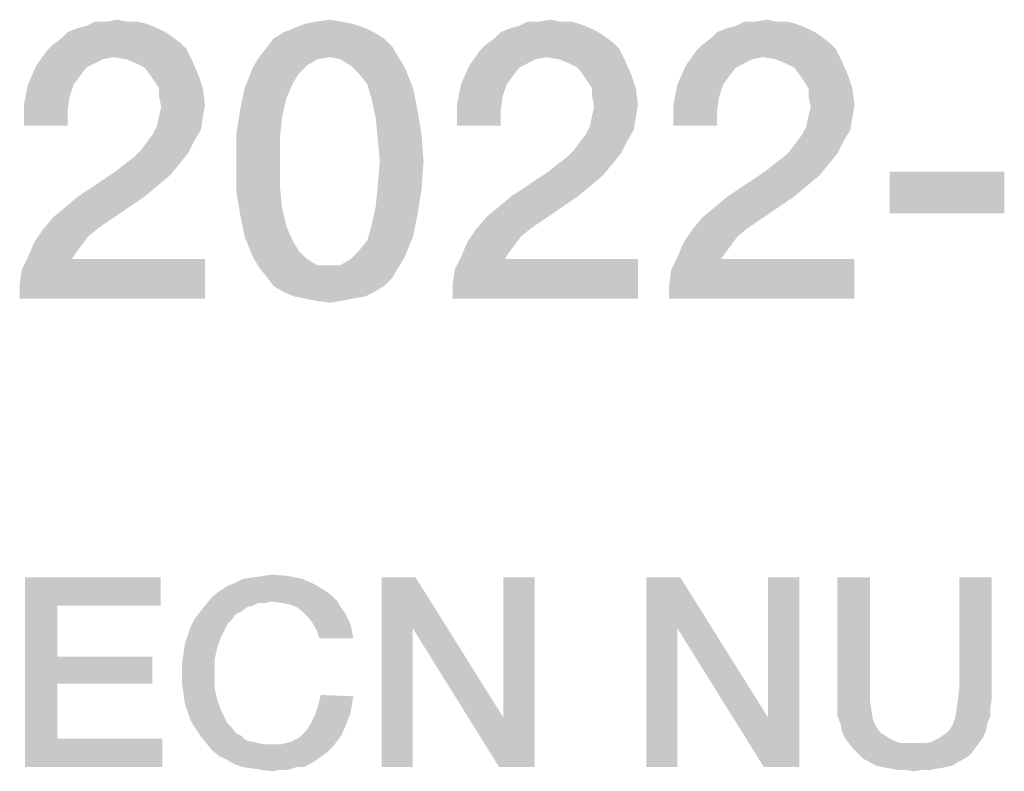
# Model space of a CAD drawing. Units: millimetres. Extents: x 0 to 657, y -56 to 297.
# Drawn here: x 228 to 237, y 41 to 48 of the extents above; entities that cross this region are included whole.
import ezdxf

# ---------------------------------------------------------------- set-up
doc = ezdxf.new("R2010")
doc.units = ezdxf.units.MM
doc.header["$LTSCALE"] = 23.1
doc.layers.get('0').update_dxf_attribs({"linetype": 'CONTINUOUS'})

msp = doc.modelspace()

# ---------------------------------------------------------------- linework, layer by layer
at = {"color": 2, "linetype": 'CONTINUOUS'}
for points in [[(229.244, 47.8413), (229.3187, 47.8227), (228.7776, 47.804)], [(229.1508, 47.8413), (229.244, 47.8413), (228.7776, 47.804)], [(228.9455, 47.8413), (229.1508, 47.8413), (228.7776, 47.804)], [(228.9455, 47.8413), (228.7776, 47.804), (228.8523, 47.8413)], [(228.9455, 47.8413), (229.0575, 47.86), (229.1508, 47.8413)], [(231.0724, 47.8413), (230.7366, 47.8227), (230.8299, 47.8413)], [(230.7366, 47.8227), (231.0724, 47.8413), (231.1657, 47.8227)], [(230.8299, 47.8413), (230.9605, 47.86), (231.0724, 47.8413)], [(233.1246, 47.8413), (233.1993, 47.8227), (232.6582, 47.804)], [(233.0314, 47.8413), (233.1246, 47.8413), (232.6582, 47.804)], [(232.8261, 47.8413), (233.0314, 47.8413), (232.6582, 47.804)], [(232.8261, 47.8413), (232.6582, 47.804), (232.7328, 47.8413)], [(232.8261, 47.8413), (232.9381, 47.86), (233.0314, 47.8413)], [(235.0649, 47.8413), (235.1396, 47.8227), (234.5985, 47.804)], [(234.9717, 47.8413), (235.0649, 47.8413), (234.5985, 47.804)], [(234.7664, 47.8413), (234.9717, 47.8413), (234.5985, 47.804)], [(234.7664, 47.8413), (234.5985, 47.804), (234.6731, 47.8413)], [(234.7664, 47.8413), (234.8784, 47.86), (234.9717, 47.8413)], [(229.4866, 47.7481), (229.5425, 47.7107), (228.5537, 47.6921)], [(229.4866, 47.7481), (228.5537, 47.6921), (228.6097, 47.7481)], [(229.412, 47.7854), (228.6097, 47.7481), (228.703, 47.7854)], [(228.6097, 47.7481), (229.412, 47.7854), (229.4866, 47.7481)], [(228.703, 47.7854), (228.7776, 47.804), (229.3187, 47.8227)], [(228.703, 47.7854), (229.3187, 47.8227), (229.412, 47.7854)], [(231.3523, 47.7481), (230.4567, 47.6921), (230.55, 47.7481)], [(230.4567, 47.6921), (231.3523, 47.7481), (231.4455, 47.6921)], [(231.2776, 47.7854), (230.55, 47.7481), (230.6433, 47.7854)], [(230.55, 47.7481), (231.2776, 47.7854), (231.3523, 47.7481)], [(231.1657, 47.8227), (230.6433, 47.7854), (230.7366, 47.8227)], [(230.6433, 47.7854), (231.1657, 47.8227), (231.2776, 47.7854)], [(233.3672, 47.7481), (233.4231, 47.7107), (232.4343, 47.6921)], [(233.3672, 47.7481), (232.4343, 47.6921), (232.4903, 47.7481)], [(233.2925, 47.7854), (232.4903, 47.7481), (232.5836, 47.7854)], [(232.4903, 47.7481), (233.2925, 47.7854), (233.3672, 47.7481)], [(232.5836, 47.7854), (232.6582, 47.804), (233.1993, 47.8227)], [(232.5836, 47.7854), (233.1993, 47.8227), (233.2925, 47.7854)], [(235.3075, 47.7481), (235.3634, 47.7107), (234.3746, 47.6921)], [(235.3075, 47.7481), (234.3746, 47.6921), (234.4306, 47.7481)], [(235.2328, 47.7854), (234.4306, 47.7481), (234.5239, 47.7854)], [(234.4306, 47.7481), (235.2328, 47.7854), (235.3075, 47.7481)], [(234.5239, 47.7854), (234.5985, 47.804), (235.1396, 47.8227)], [(234.5239, 47.7854), (235.1396, 47.8227), (235.2328, 47.7854)], [(229.6172, 47.6548), (228.4791, 47.6361), (228.5537, 47.6921)], [(228.4791, 47.6361), (229.6172, 47.6548), (229.6731, 47.5988)], [(228.5537, 47.6921), (229.5425, 47.7107), (229.6172, 47.6548)], [(231.4455, 47.6921), (230.4008, 47.6175), (230.4567, 47.6921)], [(230.4008, 47.6175), (231.4455, 47.6921), (231.5202, 47.6175)], [(233.4978, 47.6548), (232.3597, 47.6361), (232.4343, 47.6921)], [(232.3597, 47.6361), (233.4978, 47.6548), (233.5537, 47.5988)], [(232.4343, 47.6921), (233.4231, 47.7107), (233.4978, 47.6548)], [(235.4381, 47.6548), (234.3, 47.6361), (234.3746, 47.6921)], [(234.3, 47.6361), (235.4381, 47.6548), (235.494, 47.5988)], [(234.3746, 47.6921), (235.3634, 47.7107), (235.4381, 47.6548)], [(229.0202, 47.5242), (228.3299, 47.4496), (228.4231, 47.5801)], [(229.6731, 47.5988), (228.4231, 47.5801), (228.4791, 47.6361)], [(229.0202, 47.5242), (228.4231, 47.5801), (229.6731, 47.5988)], [(229.1321, 47.5055), (229.0202, 47.5242), (229.6731, 47.5988)], [(229.1321, 47.5055), (229.6731, 47.5988), (229.7291, 47.4869)], [(231.5202, 47.6175), (230.3261, 47.5242), (230.4008, 47.6175)], [(230.9605, 47.5242), (230.3261, 47.5242), (231.5202, 47.6175)], [(230.9605, 47.5242), (231.5202, 47.6175), (231.5761, 47.5242)], [(232.9008, 47.5242), (232.2105, 47.4496), (232.3037, 47.5801)], [(233.5537, 47.5988), (232.3037, 47.5801), (232.3597, 47.6361)], [(232.9008, 47.5242), (232.3037, 47.5801), (233.5537, 47.5988)], [(233.0127, 47.5055), (232.9008, 47.5242), (233.5537, 47.5988)], [(233.0127, 47.5055), (233.5537, 47.5988), (233.6097, 47.4869)], [(234.8411, 47.5242), (234.1508, 47.4496), (234.244, 47.5801)], [(235.494, 47.5988), (234.244, 47.5801), (234.3, 47.6361)], [(234.8411, 47.5242), (234.244, 47.5801), (235.494, 47.5988)], [(234.953, 47.5055), (234.8411, 47.5242), (235.494, 47.5988)], [(234.953, 47.5055), (235.494, 47.5988), (235.55, 47.4869)], [(229.0202, 47.5242), (228.9269, 47.5055), (228.3299, 47.4496)], [(228.9269, 47.5055), (228.8523, 47.4682), (228.3299, 47.4496)], [(229.7291, 47.4869), (229.2254, 47.4682), (229.1321, 47.5055)], [(229.3, 47.4309), (229.2254, 47.4682), (229.7291, 47.4869)], [(229.356, 47.3563), (229.3, 47.4309), (229.7291, 47.4869)], [(229.356, 47.3563), (229.7291, 47.4869), (229.7851, 47.3563)], [(230.9605, 47.5242), (230.8485, 47.5055), (230.2702, 47.4309)], [(230.9605, 47.5242), (230.2702, 47.4309), (230.3261, 47.5242)], [(230.8485, 47.5055), (230.7552, 47.4496), (230.2702, 47.4309)], [(231.5761, 47.5242), (231.0537, 47.5055), (230.9605, 47.5242)], [(231.147, 47.4496), (231.0537, 47.5055), (231.5761, 47.5242)], [(231.147, 47.4496), (231.5761, 47.5242), (231.6321, 47.4309)], [(232.9008, 47.5242), (232.8075, 47.5055), (232.2105, 47.4496)], [(232.8075, 47.5055), (232.7328, 47.4682), (232.2105, 47.4496)], [(233.6097, 47.4869), (233.106, 47.4682), (233.0127, 47.5055)], [(233.1806, 47.4309), (233.106, 47.4682), (233.6097, 47.4869)], [(233.2366, 47.3563), (233.1806, 47.4309), (233.6097, 47.4869)], [(233.2366, 47.3563), (233.6097, 47.4869), (233.6657, 47.3563)], [(234.8411, 47.5242), (234.7478, 47.5055), (234.1508, 47.4496)], [(234.7478, 47.5055), (234.6731, 47.4682), (234.1508, 47.4496)], [(235.55, 47.4869), (235.0463, 47.4682), (234.953, 47.5055)], [(235.1209, 47.4309), (235.0463, 47.4682), (235.55, 47.4869)], [(235.1769, 47.3563), (235.1209, 47.4309), (235.55, 47.4869)], [(235.1769, 47.3563), (235.55, 47.4869), (235.606, 47.3563)], [(228.7776, 47.4309), (228.2552, 47.2816), (228.3299, 47.4496)], [(228.7776, 47.4309), (228.7217, 47.3563), (228.2552, 47.2816)], [(228.3299, 47.4496), (228.8523, 47.4682), (228.7776, 47.4309)], [(230.6806, 47.3749), (230.1955, 47.2443), (230.2702, 47.4309)], [(230.2702, 47.4309), (230.7552, 47.4496), (230.6806, 47.3749)], [(231.6321, 47.4309), (231.2217, 47.3749), (231.147, 47.4496)], [(231.2963, 47.2816), (231.2217, 47.3749), (231.6321, 47.4309)], [(231.2963, 47.2816), (231.6321, 47.4309), (231.7067, 47.2443)], [(232.6582, 47.4309), (232.1358, 47.2816), (232.2105, 47.4496)], [(232.6582, 47.4309), (232.6023, 47.3563), (232.1358, 47.2816)], [(232.2105, 47.4496), (232.7328, 47.4682), (232.6582, 47.4309)], [(234.5985, 47.4309), (234.0761, 47.2816), (234.1508, 47.4496)], [(234.5985, 47.4309), (234.5425, 47.3563), (234.0761, 47.2816)], [(234.1508, 47.4496), (234.6731, 47.4682), (234.5985, 47.4309)], [(228.2552, 47.2816), (228.7217, 47.3563), (228.6657, 47.2816)], [(229.7851, 47.3563), (229.3933, 47.3003), (229.356, 47.3563)], [(229.4306, 47.2443), (229.3933, 47.3003), (229.7851, 47.3563)], [(229.4306, 47.2443), (229.7851, 47.3563), (229.8224, 47.2443)], [(230.6806, 47.3749), (230.6246, 47.2816), (230.1955, 47.2443)], [(232.1358, 47.2816), (232.6023, 47.3563), (232.5463, 47.2816)], [(233.6657, 47.3563), (233.2739, 47.3003), (233.2366, 47.3563)], [(233.3112, 47.2443), (233.2739, 47.3003), (233.6657, 47.3563)], [(233.3112, 47.2443), (233.6657, 47.3563), (233.703, 47.2443)], [(234.0761, 47.2816), (234.5425, 47.3563), (234.4866, 47.2816)], [(235.606, 47.3563), (235.2142, 47.3003), (235.1769, 47.3563)], [(235.2515, 47.2443), (235.2142, 47.3003), (235.606, 47.3563)], [(235.2515, 47.2443), (235.606, 47.3563), (235.6433, 47.2443)], [(228.6657, 47.2816), (228.6284, 47.1697), (228.2179, 47.0951)], [(228.6657, 47.2816), (228.2179, 47.0951), (228.2552, 47.2816)], [(229.8224, 47.2443), (229.4306, 47.1697), (229.4306, 47.2443)], [(229.4306, 47.1697), (229.8224, 47.2443), (229.8411, 47.0951)], [(230.5687, 47.151), (230.1582, 47.0578), (230.1955, 47.2443)], [(230.1955, 47.2443), (230.6246, 47.2816), (230.5687, 47.151)], [(231.7067, 47.2443), (231.3336, 47.151), (231.2963, 47.2816)], [(231.3336, 47.151), (231.7067, 47.2443), (231.744, 47.0578)], [(232.5463, 47.2816), (232.509, 47.1697), (232.0985, 47.0951)], [(232.5463, 47.2816), (232.0985, 47.0951), (232.1358, 47.2816)], [(233.703, 47.2443), (233.3112, 47.1697), (233.3112, 47.2443)], [(233.3112, 47.1697), (233.703, 47.2443), (233.7217, 47.0951)], [(234.4866, 47.2816), (234.4493, 47.1697), (234.0388, 47.0951)], [(234.4866, 47.2816), (234.0388, 47.0951), (234.0761, 47.2816)], [(235.6433, 47.2443), (235.2515, 47.1697), (235.2515, 47.2443)], [(235.2515, 47.1697), (235.6433, 47.2443), (235.662, 47.0951)], [(228.2179, 47.0951), (228.6284, 47.1697), (228.6097, 47.0391)], [(229.8411, 47.0951), (229.4493, 47.0764), (229.4306, 47.1697)], [(230.1582, 47.0578), (230.5687, 47.151), (230.5314, 46.9831)], [(231.744, 47.0578), (231.3709, 46.9831), (231.3336, 47.151)], [(232.0985, 47.0951), (232.509, 47.1697), (232.4903, 47.0391)], [(233.7217, 47.0951), (233.3299, 47.0764), (233.3112, 47.1697)], [(234.0388, 47.0951), (234.4493, 47.1697), (234.4306, 47.0391)], [(235.662, 47.0951), (235.2702, 47.0764), (235.2515, 47.1697)], [(228.6097, 47.0391), (228.2179, 46.9085), (228.2179, 47.0951)], [(228.2179, 46.9085), (228.6097, 47.0391), (228.6097, 46.9085)], [(229.4306, 47.0018), (229.4493, 47.0764), (229.8411, 47.0951)], [(229.4306, 47.0018), (229.8411, 47.0951), (229.8224, 46.9831)], [(230.5314, 46.9831), (230.1209, 46.8339), (230.1582, 47.0578)], [(231.3709, 46.9831), (231.744, 47.0578), (231.7814, 46.8339)], [(232.4903, 47.0391), (232.0985, 46.9085), (232.0985, 47.0951)], [(232.0985, 46.9085), (232.4903, 47.0391), (232.4903, 46.9085)], [(233.3112, 47.0018), (233.3299, 47.0764), (233.7217, 47.0951)], [(233.3112, 47.0018), (233.7217, 47.0951), (233.703, 46.9831)], [(234.4306, 47.0391), (234.0388, 46.9085), (234.0388, 47.0951)], [(234.0388, 46.9085), (234.4306, 47.0391), (234.4306, 46.9085)], [(235.2515, 47.0018), (235.2702, 47.0764), (235.662, 47.0951)], [(235.2515, 47.0018), (235.662, 47.0951), (235.6433, 46.9831)], [(229.8224, 46.9831), (229.412, 46.9085), (229.4306, 47.0018)], [(229.412, 46.9085), (229.8224, 46.9831), (229.8037, 46.8712)], [(230.1209, 46.8339), (230.5314, 46.9831), (230.5127, 46.7966)], [(231.7814, 46.8339), (231.3896, 46.7966), (231.3709, 46.9831)], [(233.703, 46.9831), (233.2925, 46.9085), (233.3112, 47.0018)], [(233.2925, 46.9085), (233.703, 46.9831), (233.6843, 46.8712)], [(235.6433, 46.9831), (235.2328, 46.9085), (235.2515, 47.0018)], [(235.2328, 46.9085), (235.6433, 46.9831), (235.6246, 46.8712)], [(229.8037, 46.8712), (229.3746, 46.8339), (229.412, 46.9085)], [(229.3746, 46.8339), (229.8037, 46.8712), (229.7478, 46.7779)], [(233.6843, 46.8712), (233.2552, 46.8339), (233.2925, 46.9085)], [(233.2552, 46.8339), (233.6843, 46.8712), (233.6284, 46.7779)], [(235.6246, 46.8712), (235.1955, 46.8339), (235.2328, 46.9085)], [(235.1955, 46.8339), (235.6246, 46.8712), (235.5687, 46.7779)], [(229.2627, 46.6846), (229.3187, 46.7593), (229.7478, 46.7779)], [(229.2627, 46.6846), (229.7478, 46.7779), (229.6918, 46.666)], [(229.7478, 46.7779), (229.3187, 46.7593), (229.3746, 46.8339)], [(230.5127, 46.7966), (230.1209, 46.5913), (230.1209, 46.8339)], [(230.1209, 46.5913), (230.5127, 46.7966), (230.5127, 46.5913)], [(231.4082, 46.5913), (231.3896, 46.7966), (231.7814, 46.8339)], [(231.4082, 46.5913), (231.7814, 46.8339), (231.8, 46.5913)], [(233.1433, 46.6846), (233.1993, 46.7593), (233.6284, 46.7779)], [(233.1433, 46.6846), (233.6284, 46.7779), (233.5724, 46.666)], [(233.6284, 46.7779), (233.1993, 46.7593), (233.2552, 46.8339)], [(235.0836, 46.6846), (235.1396, 46.7593), (235.5687, 46.7779)], [(235.0836, 46.6846), (235.5687, 46.7779), (235.5127, 46.666)], [(235.5687, 46.7779), (235.1396, 46.7593), (235.1955, 46.8339)], [(229.6918, 46.666), (229.2067, 46.6287), (229.2627, 46.6846)], [(233.5724, 46.666), (233.0873, 46.6287), (233.1433, 46.6846)], [(235.5127, 46.666), (235.0276, 46.6287), (235.0836, 46.6846)], [(229.1321, 46.5727), (229.2067, 46.6287), (229.6918, 46.666)], [(229.1321, 46.5727), (229.6918, 46.666), (229.6172, 46.5727)], [(233.0127, 46.5727), (233.0873, 46.6287), (233.5724, 46.666)], [(233.0127, 46.5727), (233.5724, 46.666), (233.4978, 46.5727)], [(234.953, 46.5727), (235.0276, 46.6287), (235.5127, 46.666)], [(234.953, 46.5727), (235.5127, 46.666), (235.4381, 46.5727)], [(229.6172, 46.5727), (229.0388, 46.4981), (229.1321, 46.5727)], [(229.0388, 46.4981), (229.6172, 46.5727), (229.5239, 46.4607)], [(230.5127, 46.5913), (230.5127, 46.3675), (230.1209, 46.3301)], [(230.5127, 46.5913), (230.1209, 46.3301), (230.1209, 46.5913)], [(231.8, 46.5913), (231.3896, 46.3675), (231.4082, 46.5913)], [(231.3896, 46.3675), (231.8, 46.5913), (231.7814, 46.3301)], [(233.4978, 46.5727), (232.9194, 46.4981), (233.0127, 46.5727)], [(232.9194, 46.4981), (233.4978, 46.5727), (233.4045, 46.4607)], [(235.4381, 46.5727), (234.8597, 46.4981), (234.953, 46.5727)], [(234.8597, 46.4981), (235.4381, 46.5727), (235.3448, 46.4607)], [(229.5239, 46.4607), (228.703, 46.2742), (229.0388, 46.4981)], [(229.5239, 46.4607), (229.412, 46.3675), (228.703, 46.2742)], [(233.4045, 46.4607), (232.5836, 46.2742), (232.9194, 46.4981)], [(233.4045, 46.4607), (233.2925, 46.3675), (232.5836, 46.2742)], [(235.3448, 46.4607), (234.5239, 46.2742), (234.8597, 46.4981)], [(235.3448, 46.4607), (235.2328, 46.3675), (234.5239, 46.2742)], [(237.0052, 46.4981), (235.9791, 46.1249), (235.9791, 46.4981)], [(235.9791, 46.1249), (237.0052, 46.4981), (237.0052, 46.1249)], [(228.703, 46.2742), (229.412, 46.3675), (229.3, 46.2742)], [(230.1209, 46.3301), (230.5127, 46.3675), (230.5314, 46.1809)], [(230.5314, 46.1809), (230.1582, 46.1063), (230.1209, 46.3301)], [(231.7814, 46.3301), (231.3709, 46.1809), (231.3896, 46.3675)], [(231.3709, 46.1809), (231.7814, 46.3301), (231.744, 46.1063)], [(232.5836, 46.2742), (233.2925, 46.3675), (233.1806, 46.2742)], [(234.5239, 46.2742), (235.2328, 46.3675), (235.1209, 46.2742)], [(228.4791, 46.0876), (228.5911, 46.1809), (229.3, 46.2742)], [(228.4791, 46.0876), (229.3, 46.2742), (228.8896, 45.9943)], [(229.3, 46.2742), (228.5911, 46.1809), (228.703, 46.2742)], [(232.3597, 46.0876), (232.4717, 46.1809), (233.1806, 46.2742)], [(232.3597, 46.0876), (233.1806, 46.2742), (232.7702, 45.9943)], [(233.1806, 46.2742), (232.4717, 46.1809), (232.5836, 46.2742)], [(234.3, 46.0876), (234.412, 46.1809), (235.1209, 46.2742)], [(234.3, 46.0876), (235.1209, 46.2742), (234.7105, 45.9943)], [(235.1209, 46.2742), (234.412, 46.1809), (234.5239, 46.2742)], [(230.1582, 46.1063), (230.5314, 46.1809), (230.5687, 46.013)], [(231.744, 46.1063), (231.3336, 46.013), (231.3709, 46.1809)], [(228.8896, 45.9943), (228.3858, 45.9757), (228.4791, 46.0876)], [(230.5687, 46.013), (230.1955, 45.9197), (230.1582, 46.1063)], [(231.3336, 46.013), (231.744, 46.1063), (231.7067, 45.9197)], [(232.7702, 45.9943), (232.2664, 45.9757), (232.3597, 46.0876)], [(234.7105, 45.9943), (234.2067, 45.9757), (234.3, 46.0876)], [(228.3858, 45.9757), (228.8896, 45.9943), (228.7963, 45.9197)], [(230.1955, 45.9197), (230.5687, 46.013), (230.6246, 45.8824)], [(231.7067, 45.9197), (231.2963, 45.8824), (231.3336, 46.013)], [(232.2664, 45.9757), (232.7702, 45.9943), (232.6769, 45.9197)], [(234.2067, 45.9757), (234.7105, 45.9943), (234.6172, 45.9197)], [(228.7963, 45.9197), (228.3112, 45.8637), (228.3858, 45.9757)], [(228.3112, 45.8637), (228.7963, 45.9197), (228.7403, 45.8451)], [(230.6246, 45.8824), (230.2702, 45.7331), (230.1955, 45.9197)], [(231.2217, 45.7891), (231.2963, 45.8824), (231.7067, 45.9197)], [(231.2217, 45.7891), (231.7067, 45.9197), (231.6321, 45.7331)], [(232.6769, 45.9197), (232.1918, 45.8637), (232.2664, 45.9757)], [(232.1918, 45.8637), (232.6769, 45.9197), (232.6209, 45.8451)], [(234.6172, 45.9197), (234.1321, 45.8637), (234.2067, 45.9757)], [(234.1321, 45.8637), (234.6172, 45.9197), (234.5612, 45.8451)], [(228.7403, 45.8451), (228.2552, 45.7331), (228.3112, 45.8637)], [(228.7403, 45.8451), (228.6843, 45.7704), (228.2552, 45.7331)], [(230.6246, 45.8824), (230.6806, 45.7891), (230.2702, 45.7331)], [(232.6209, 45.8451), (232.1358, 45.7331), (232.1918, 45.8637)], [(232.6209, 45.8451), (232.5649, 45.7704), (232.1358, 45.7331)], [(234.5612, 45.8451), (234.0761, 45.7331), (234.1321, 45.8637)], [(234.5612, 45.8451), (234.5052, 45.7704), (234.0761, 45.7331)], [(228.1806, 45.4906), (228.1993, 45.6212), (229.8411, 45.7145)], [(228.1806, 45.36), (228.1806, 45.4906), (229.8411, 45.7145)], [(228.1806, 45.36), (229.8411, 45.7145), (229.8411, 45.36)], [(228.647, 45.7145), (228.1993, 45.6212), (228.2552, 45.7331)], [(228.647, 45.7145), (229.8411, 45.7145), (228.1993, 45.6212)], [(228.2552, 45.7331), (228.6843, 45.7704), (228.647, 45.7145)], [(230.2702, 45.7331), (230.6806, 45.7891), (230.7552, 45.7145)], [(230.7552, 45.7145), (230.3261, 45.6399), (230.2702, 45.7331)], [(230.7552, 45.7145), (230.8485, 45.6585), (230.3261, 45.6399)], [(231.0537, 45.6585), (231.147, 45.7145), (231.6321, 45.7331)], [(231.0537, 45.6585), (231.6321, 45.7331), (231.5761, 45.6399)], [(231.6321, 45.7331), (231.147, 45.7145), (231.2217, 45.7891)], [(232.0612, 45.4906), (232.0799, 45.6212), (233.7217, 45.7145)], [(232.0612, 45.36), (232.0612, 45.4906), (233.7217, 45.7145)], [(232.0612, 45.36), (233.7217, 45.7145), (233.7217, 45.36)], [(232.5276, 45.7145), (232.0799, 45.6212), (232.1358, 45.7331)], [(232.5276, 45.7145), (233.7217, 45.7145), (232.0799, 45.6212)], [(232.1358, 45.7331), (232.5649, 45.7704), (232.5276, 45.7145)], [(234.0015, 45.4906), (234.0202, 45.6212), (235.662, 45.7145)], [(234.0015, 45.36), (234.0015, 45.4906), (235.662, 45.7145)], [(234.0015, 45.36), (235.662, 45.7145), (235.662, 45.36)], [(234.4679, 45.7145), (234.0202, 45.6212), (234.0761, 45.7331)], [(234.4679, 45.7145), (235.662, 45.7145), (234.0202, 45.6212)], [(234.0761, 45.7331), (234.5052, 45.7704), (234.4679, 45.7145)], [(230.9605, 45.6585), (231.0537, 45.6585), (230.3261, 45.6399)], [(230.8485, 45.6585), (230.9605, 45.6585), (230.3261, 45.6399)], [(231.5761, 45.6399), (230.3261, 45.6399), (231.0537, 45.6585)], [(231.5761, 45.6399), (230.4008, 45.5466), (230.3261, 45.6399)], [(230.4008, 45.5466), (231.5761, 45.6399), (231.5202, 45.5466)], [(231.5202, 45.5466), (230.4567, 45.4719), (230.4008, 45.5466)], [(230.4567, 45.4719), (231.5202, 45.5466), (231.4455, 45.4719)], [(231.4455, 45.4719), (230.55, 45.416), (230.4567, 45.4719)], [(230.55, 45.416), (231.4455, 45.4719), (231.3523, 45.416)], [(231.3523, 45.416), (230.6433, 45.3787), (230.55, 45.416)], [(230.6433, 45.3787), (231.3523, 45.416), (231.2776, 45.3787)], [(231.2776, 45.3787), (230.7366, 45.36), (230.6433, 45.3787)], [(230.7366, 45.36), (231.2776, 45.3787), (231.1657, 45.36)], [(231.1657, 45.36), (230.8299, 45.3413), (230.7366, 45.36)], [(230.8299, 45.3413), (231.1657, 45.36), (231.0724, 45.3413)], [(231.0724, 45.3413), (230.9605, 45.3227), (230.8299, 45.3413)], [(228.2276, 42.86), (229.4455, 42.86), (228.5194, 42.6063)], [(228.5194, 42.6063), (228.2276, 41.16), (228.2276, 42.86)], [(228.5194, 42.6063), (229.4455, 42.86), (229.4455, 42.6063)], [(230.8284, 42.7966), (230.0418, 42.7839), (230.1052, 42.8093)], [(230.7142, 42.8473), (230.1052, 42.8093), (230.1814, 42.8473)], [(230.1052, 42.8093), (230.7142, 42.8473), (230.8284, 42.7966)], [(230.1814, 42.8473), (230.2702, 42.86), (230.5873, 42.8727)], [(230.1814, 42.8473), (230.5873, 42.8727), (230.7142, 42.8473)], [(230.5873, 42.8727), (230.2702, 42.86), (230.359, 42.8727)], [(230.359, 42.8727), (230.4478, 42.8854), (230.5873, 42.8727)], [(231.7291, 42.86), (231.7037, 42.4033), (231.4246, 41.16)], [(231.7291, 42.86), (231.4246, 41.16), (231.4246, 42.86)], [(231.7037, 42.4033), (231.7291, 42.86), (232.5157, 41.604)], [(232.4776, 41.16), (232.5157, 41.604), (232.7948, 42.86)], [(232.4776, 41.16), (232.7948, 42.86), (232.7948, 41.16)], [(232.7948, 42.86), (232.5157, 41.604), (232.5157, 42.86)], [(234.1015, 42.86), (234.0761, 42.4033), (233.797, 41.16)], [(234.1015, 42.86), (233.797, 41.16), (233.797, 42.86)], [(234.0761, 42.4033), (234.1015, 42.86), (234.8881, 41.604)], [(234.85, 41.16), (234.8881, 41.604), (235.1672, 42.86)], [(234.85, 41.16), (235.1672, 42.86), (235.1672, 41.16)], [(235.1672, 42.86), (234.8881, 41.604), (234.8881, 42.86)], [(235.8015, 42.86), (235.8015, 41.8578), (235.5097, 41.769)], [(235.8015, 42.86), (235.5097, 41.769), (235.5097, 42.86)], [(236.8925, 42.86), (236.6008, 41.8578), (236.6008, 42.86)], [(236.6008, 41.8578), (236.8925, 42.86), (236.8925, 41.769)], [(230.9299, 42.7331), (230.9806, 42.6951), (229.9023, 42.6824)], [(230.9299, 42.7331), (229.9023, 42.6824), (229.9657, 42.7331)], [(229.9657, 42.7331), (230.0418, 42.7839), (230.8284, 42.7966)], [(229.9657, 42.7331), (230.8284, 42.7966), (230.9299, 42.7331)], [(230.4351, 42.6443), (229.8515, 42.619), (229.9023, 42.6824)], [(230.4351, 42.6443), (230.3209, 42.6316), (229.8515, 42.619)], [(229.8515, 42.619), (230.3209, 42.6316), (230.2702, 42.6063)], [(230.4351, 42.6443), (229.9023, 42.6824), (230.9806, 42.6951)], [(230.3209, 42.6316), (230.4351, 42.6443), (230.3843, 42.6316)], [(230.4351, 42.6443), (230.9806, 42.6951), (231.0314, 42.6443)], [(231.0314, 42.6443), (230.5239, 42.6316), (230.4351, 42.6443)], [(230.6, 42.619), (230.5239, 42.6316), (231.0314, 42.6443)], [(230.6634, 42.5936), (230.6, 42.619), (231.0314, 42.6443)], [(230.6634, 42.5936), (231.0314, 42.6443), (231.0567, 42.5936)], [(228.5194, 42.6063), (228.5194, 42.1496), (228.2276, 41.16)], [(230.1687, 42.5555), (230.1179, 42.5301), (229.75, 42.4921)], [(230.1687, 42.5555), (229.75, 42.4921), (229.8008, 42.5555)], [(230.2702, 42.6063), (229.8008, 42.5555), (229.8515, 42.619)], [(230.2702, 42.6063), (230.2194, 42.5936), (229.8008, 42.5555)], [(229.8008, 42.5555), (230.2194, 42.5936), (230.1687, 42.5555)], [(231.0567, 42.5936), (230.7142, 42.5555), (230.6634, 42.5936)], [(230.7142, 42.5555), (231.0567, 42.5936), (231.0948, 42.5428)], [(231.0948, 42.5428), (230.7649, 42.5048), (230.7142, 42.5555)], [(230.7649, 42.5048), (231.0948, 42.5428), (231.1202, 42.4921)], [(230.0799, 42.4794), (229.712, 42.416), (229.75, 42.4921)], [(230.0799, 42.4794), (230.0418, 42.4413), (229.712, 42.416)], [(229.75, 42.4921), (230.1179, 42.5301), (230.0799, 42.4794)], [(231.1202, 42.4921), (230.803, 42.454), (230.7649, 42.5048)], [(230.803, 42.454), (231.1202, 42.4921), (231.1455, 42.4413)], [(231.1455, 42.4413), (230.8411, 42.3906), (230.803, 42.454)], [(229.6866, 42.3399), (229.712, 42.416), (230.0418, 42.4413)], [(229.6866, 42.3399), (230.0418, 42.4413), (229.9911, 42.3399)], [(230.8411, 42.3906), (231.1455, 42.4413), (231.1582, 42.3779)], [(231.1582, 42.3779), (230.8664, 42.3145), (230.8411, 42.3906)], [(230.8664, 42.3145), (231.1582, 42.3779), (231.1709, 42.3145)], [(231.4246, 41.16), (231.7037, 42.4033), (231.7037, 41.16)], [(232.5157, 41.604), (232.4776, 41.16), (231.7037, 42.4033)], [(233.797, 41.16), (234.0761, 42.4033), (234.0761, 41.16)], [(234.8881, 41.604), (234.85, 41.16), (234.0761, 42.4033)], [(229.9911, 42.3399), (229.6612, 42.2637), (229.6866, 42.3399)], [(229.6612, 42.2637), (229.9911, 42.3399), (229.953, 42.2384)], [(229.953, 42.2384), (229.6485, 42.1749), (229.6612, 42.2637)], [(229.6485, 42.1749), (229.953, 42.2384), (229.9276, 42.1242)], [(228.5194, 42.1496), (228.5194, 41.9085), (228.2276, 41.16)], [(228.5194, 41.9085), (229.3694, 42.1496), (229.3694, 41.9085)], [(228.5194, 42.1496), (229.3694, 42.1496), (228.5194, 41.9085)], [(229.9276, 42.1242), (229.6358, 42.0861), (229.6485, 42.1749)], [(229.6358, 41.9973), (229.6358, 42.0861), (229.9276, 42.1242)], [(229.6358, 41.9973), (229.9276, 42.1242), (229.9276, 41.9973)], [(229.9276, 41.9973), (229.6358, 41.9085), (229.6358, 41.9973)], [(229.6358, 41.9085), (229.9276, 41.9973), (229.9276, 41.8704)], [(228.5194, 41.9085), (228.5194, 41.4137), (228.2276, 41.16)], [(229.9276, 41.8704), (229.6485, 41.8197), (229.6358, 41.9085)], [(229.6485, 41.8197), (229.9276, 41.8704), (229.953, 41.7563)], [(235.5097, 41.769), (235.8015, 41.8578), (235.8015, 41.7563)], [(236.8925, 41.769), (236.5881, 41.7563), (236.6008, 41.8578)], [(229.953, 41.7563), (229.6612, 41.7309), (229.6485, 41.8197)], [(229.6866, 41.6548), (229.6612, 41.7309), (229.953, 41.7563)], [(229.6866, 41.6548), (229.953, 41.7563), (229.9911, 41.6548)], [(231.1709, 41.7943), (230.8537, 41.7055), (230.8791, 41.807)], [(231.1709, 41.7943), (231.1582, 41.7182), (230.8537, 41.7055)], [(235.8015, 41.7563), (235.5097, 41.6928), (235.5097, 41.769)], [(235.5097, 41.6928), (235.8015, 41.7563), (235.8142, 41.6675)], [(236.8799, 41.6928), (236.5754, 41.6675), (236.5881, 41.7563)], [(236.5881, 41.7563), (236.8925, 41.769), (236.8799, 41.6928)], [(229.9911, 41.6548), (229.712, 41.5787), (229.6866, 41.6548)], [(229.712, 41.5787), (229.9911, 41.6548), (230.0418, 41.5533)], [(231.1455, 41.6421), (230.8284, 41.6294), (230.8537, 41.7055)], [(230.8537, 41.7055), (231.1582, 41.7182), (231.1455, 41.6421)], [(235.8142, 41.6675), (235.5097, 41.6167), (235.5097, 41.6928)], [(235.5097, 41.6167), (235.8142, 41.6675), (235.8269, 41.5913)], [(236.8799, 41.6167), (236.5627, 41.5913), (236.5754, 41.6675)], [(236.5754, 41.6675), (236.8799, 41.6928), (236.8799, 41.6167)], [(230.0418, 41.5533), (229.75, 41.5152), (229.712, 41.5787)], [(231.1202, 41.5787), (230.7903, 41.5533), (230.8284, 41.6294)], [(230.7903, 41.5533), (231.1202, 41.5787), (231.0948, 41.5152)], [(230.8284, 41.6294), (231.1455, 41.6421), (231.1202, 41.5787)], [(235.8269, 41.5913), (235.5351, 41.5533), (235.5097, 41.6167)], [(235.5351, 41.5533), (235.8269, 41.5913), (235.8523, 41.5279)], [(236.8545, 41.5533), (236.5373, 41.5279), (236.5627, 41.5913)], [(236.5627, 41.5913), (236.8799, 41.6167), (236.8545, 41.5533)], [(229.75, 41.5152), (230.0418, 41.5533), (230.0799, 41.5152)], [(230.0799, 41.5152), (229.8008, 41.4391), (229.75, 41.5152)], [(230.0799, 41.5152), (230.1179, 41.4645), (229.8008, 41.4391)], [(231.0694, 41.4518), (230.6888, 41.4264), (230.7523, 41.4899)], [(231.0948, 41.5152), (230.7523, 41.4899), (230.7903, 41.5533)], [(230.7523, 41.4899), (231.0948, 41.5152), (231.0694, 41.4518)], [(235.8523, 41.5279), (235.5478, 41.4899), (235.5351, 41.5533)], [(235.5478, 41.4899), (235.8523, 41.5279), (235.8776, 41.4899)], [(235.8776, 41.4899), (235.5731, 41.4264), (235.5478, 41.4899)], [(235.8776, 41.4899), (235.903, 41.4645), (235.5731, 41.4264)], [(236.4485, 41.4391), (236.4866, 41.4645), (236.8418, 41.4899)], [(236.4485, 41.4391), (236.8418, 41.4899), (236.8164, 41.4264)], [(236.8418, 41.4899), (236.4866, 41.4645), (236.512, 41.4899)], [(236.512, 41.4899), (236.5373, 41.5279), (236.8545, 41.5533)], [(236.512, 41.4899), (236.8545, 41.5533), (236.8418, 41.4899)], [(228.5194, 41.4137), (229.4582, 41.4137), (228.2276, 41.16)], [(228.2276, 41.16), (229.4582, 41.4137), (229.4582, 41.16)], [(229.8008, 41.4391), (230.1179, 41.4645), (230.1687, 41.4391)], [(230.1687, 41.4391), (229.8515, 41.3757), (229.8008, 41.4391)], [(230.1687, 41.4391), (230.2067, 41.401), (229.8515, 41.3757)], [(230.2067, 41.401), (230.2575, 41.3884), (229.8515, 41.3757)], [(229.8515, 41.3757), (230.2575, 41.3884), (230.3209, 41.3757)], [(230.5239, 41.363), (230.6127, 41.3884), (231.0314, 41.401)], [(230.5239, 41.363), (231.0314, 41.401), (230.9933, 41.3503)], [(231.0314, 41.401), (230.6127, 41.3884), (230.6888, 41.4264)], [(230.6888, 41.4264), (231.0694, 41.4518), (231.0314, 41.401)], [(235.903, 41.4645), (235.9411, 41.4391), (235.5731, 41.4264)], [(235.5731, 41.4264), (235.9411, 41.4391), (235.9791, 41.4137)], [(235.9791, 41.4137), (235.6112, 41.3757), (235.5731, 41.4264)], [(235.9791, 41.4137), (236.0299, 41.3884), (235.6112, 41.3757)], [(235.6112, 41.3757), (236.0299, 41.3884), (236.0806, 41.3757)], [(236.309, 41.3757), (236.3597, 41.3884), (236.8164, 41.4264)], [(236.309, 41.3757), (236.8164, 41.4264), (236.7784, 41.3757)], [(236.3597, 41.3884), (236.4105, 41.4137), (236.8164, 41.4264)], [(236.8164, 41.4264), (236.4105, 41.4137), (236.4485, 41.4391)], [(230.3209, 41.3757), (229.9023, 41.3122), (229.8515, 41.3757)], [(230.3209, 41.3757), (230.3717, 41.363), (229.9023, 41.3122)], [(230.5239, 41.363), (230.9933, 41.3503), (229.9023, 41.3122)], [(230.4351, 41.363), (230.5239, 41.363), (229.9023, 41.3122)], [(230.3717, 41.363), (230.4351, 41.363), (229.9023, 41.3122)], [(229.9023, 41.3122), (230.9933, 41.3503), (230.9425, 41.2996)], [(230.9425, 41.2996), (229.9657, 41.2615), (229.9023, 41.3122)], [(229.9657, 41.2615), (230.9425, 41.2996), (230.8918, 41.2615)], [(236.0806, 41.3757), (235.6493, 41.3249), (235.6112, 41.3757)], [(236.309, 41.3757), (236.7784, 41.3757), (235.6493, 41.3249)], [(236.2582, 41.3757), (236.309, 41.3757), (235.6493, 41.3249)], [(236.1948, 41.3757), (236.2582, 41.3757), (235.6493, 41.3249)], [(236.1314, 41.3757), (236.1948, 41.3757), (235.6493, 41.3249)], [(236.0806, 41.3757), (236.1314, 41.3757), (235.6493, 41.3249)], [(235.6493, 41.3249), (236.7784, 41.3757), (236.7403, 41.3249)], [(236.7403, 41.3249), (235.7, 41.2742), (235.6493, 41.3249)], [(235.7, 41.2742), (236.7403, 41.3249), (236.7023, 41.2742)], [(230.8918, 41.2615), (230.0418, 41.2234), (229.9657, 41.2615)], [(230.0418, 41.2234), (230.8918, 41.2615), (230.8411, 41.2234)], [(230.8411, 41.2234), (230.1052, 41.1854), (230.0418, 41.2234)], [(230.1052, 41.1854), (230.8411, 41.2234), (230.7776, 41.1854)], [(236.7023, 41.2742), (235.7381, 41.2361), (235.7, 41.2742)], [(235.7381, 41.2361), (236.7023, 41.2742), (236.6515, 41.2361)], [(236.6515, 41.2361), (235.7888, 41.2107), (235.7381, 41.2361)], [(235.7888, 41.2107), (236.6515, 41.2361), (236.6008, 41.2107)], [(230.7776, 41.1854), (230.1814, 41.16), (230.1052, 41.1854)], [(230.6634, 41.16), (230.1814, 41.16), (230.7776, 41.1854)], [(230.6634, 41.16), (230.2702, 41.1473), (230.1814, 41.16)], [(230.3463, 41.1346), (230.2702, 41.1473), (230.6634, 41.16)], [(230.5112, 41.1346), (230.3463, 41.1346), (230.6634, 41.16)], [(230.5112, 41.1346), (230.4478, 41.1219), (230.3463, 41.1346)], [(230.5112, 41.1346), (230.6634, 41.16), (230.5873, 41.1346)], [(230.6634, 41.16), (230.7776, 41.1854), (230.7269, 41.16)], [(236.6008, 41.2107), (235.8523, 41.1727), (235.7888, 41.2107)], [(235.8523, 41.1727), (236.6008, 41.2107), (236.5373, 41.1727)], [(236.5373, 41.1727), (235.9157, 41.16), (235.8523, 41.1727)], [(235.9157, 41.16), (236.5373, 41.1727), (236.4866, 41.16)], [(236.4866, 41.16), (235.9791, 41.1473), (235.9157, 41.16)], [(235.9791, 41.1473), (236.4866, 41.16), (236.4105, 41.1473)], [(236.4105, 41.1473), (236.0425, 41.1346), (235.9791, 41.1473)], [(236.1187, 41.1346), (236.0425, 41.1346), (236.4105, 41.1473)], [(236.2709, 41.1346), (236.1187, 41.1346), (236.4105, 41.1473)], [(236.2709, 41.1346), (236.1948, 41.1219), (236.1187, 41.1346)], [(236.2709, 41.1346), (236.4105, 41.1473), (236.347, 41.1346)]]:
    msp.add_solid(points, dxfattribs=at)

doc.saveas('drawing.dxf')
